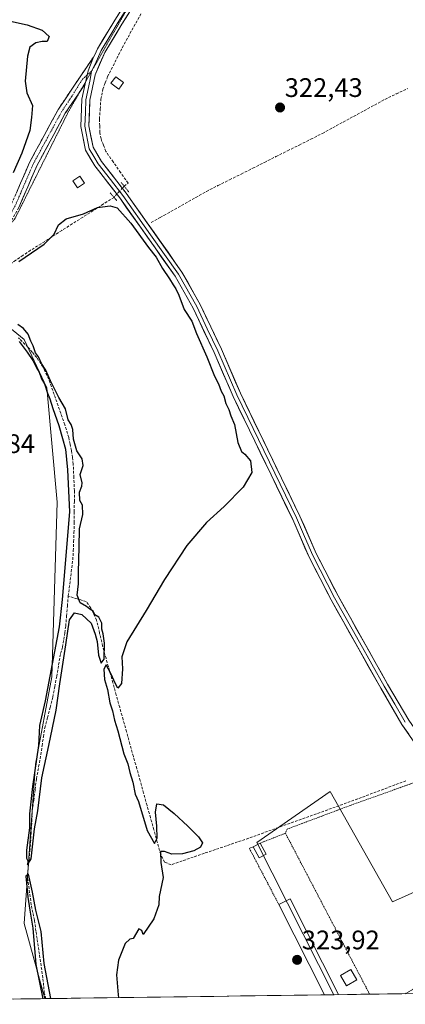
# Model space of a CAD drawing. Units: metres. Extents: x 594023 to 597477, y 4712875 to 4715236.
# Drawn here: x 594876 to 595020, y 4712885 to 4713253 of the extents above; entities that cross this region are included whole.
import ezdxf
from ezdxf.enums import TextEntityAlignment as Align

# ---------------------------------------------------------------- set-up
doc = ezdxf.new("R2010")
doc.units = ezdxf.units.M
doc.header["$MEASUREMENT"] = 0
for name, pattern in [('TRAZO_Y_PUNTO', [1, 0.5, -0.25, 0, -0.25]), ('TRAZOS', [0.75, 0.5, -0.25]), ('TRAZOS2', [0.375, 0.25, -0.125]), ('TRAZOSX2', [1.5, 1, -0.5])]:
    doc.linetypes.add(name, pattern=pattern)
for name, color, linetype, lineweight in [('Alambrada', 19, 'TRAZOS', 0), ('Camino', 19, 'TRAZOSX2', 0), ('Camino Cxs', 19, 'Continuous', 0), ('Camino eje', 19, 'TRAZO_Y_PUNTO', 0), ('Carátula', 7, 'Continuous', 5), ('Corriente artificial lineal', 5, 'TRAZOSX2', 13), ('Corriente artificial lineal oculto', 135, 'TRAZO_Y_PUNTO', 13), ('Cultivos herbáceos CxS', 92, 'Continuous', 0), ('Curva de nivel maestra', 36, 'Continuous', 30), ('Edificación ligera', 1, 'Continuous', 0), ('Edificación ligera Cxs', 1, 'Continuous', 0), ('Huerta CxS', 92, 'Continuous', 0), ('Layer 0', 7, 'Continuous', 0), ('Municipio CxS', 142, 'Continuous', 0), ('Puente lineal', 2, 'TRAZOS2', 0), ('Punto de cota en terreno', 7, 'Continuous', 0), ('Rótulo de punto de cota en terreno', 19, 'Continuous', 0), ('Vía pecuaria eje', 92, 'TRAZOS2', 0)]:
    doc.layers.add(name, color=color, linetype=linetype, lineweight=lineweight)
doc.styles.add('Arial', font='txt', dxfattribs={"height": 0.2})

# ---------------------------------------------------------------- blocks, each defined once
blk = doc.blocks.new('*U153')
at = {"layer": 'Cultivos herbáceos CxS', "color": 92, "linetype": 'Continuous', "lineweight": 0}
blk.add_polyline3d([(595026.24, 4713269.35, 317.98), (595024.27, 4713216.57, 321.96), (595051.35, 4713131.85, 320.21), (595032.71, 4713113.19, 321.56), (595089.5, 4713013.98, 319.31), (595025.76, 4712977.96, 323.64), (595045.87, 4712936.69, 323.33), (595015.18, 4712922.93, 323.39), (594991.89, 4712964.2, 323.43), (594964.38, 4712945.15, 323.77), (594993.27, 4712888.25, 323.72), (594885.15, 4712886.76, 325.95), (594885.15, 4712886.76, 325.95), (594877.31, 4712914.84, 325.76), (594881.66, 4712974.44, 325.63), (594887.76, 4713007.18, 324.57), (594889.66, 4713072.49, 326.1), (594885.88, 4713115.27, 325.3), (594877.4, 4713133.33, 324.76), (594859.55, 4713147.77, 325.46)], dxfattribs=at)
blk = doc.blocks.new('*U165')
at = {"layer": 'Huerta CxS', "color": 92, "linetype": 'Continuous', "lineweight": 0}
for points in [[(595089.5, 4713013.98, 319.31), (595025.76, 4712977.96, 323.64), (595045.87, 4712936.69, 323.33), (595015.18, 4712922.93, 323.39), (594991.89, 4712964.2, 323.43), (594964.38, 4712945.15, 323.77), (594993.27, 4712888.25, 323.72)], [(595071.66, 4712889.33, 323), (595065.98, 4712905.99, 323.05), (595027.11, 4712888.72, 323.29)]]:
    blk.add_polyline3d(points, dxfattribs=at)
blk = doc.blocks.new('*U172')
at = {"layer": 'Cultivos herbáceos CxS', "color": 92, "linetype": 'Continuous', "lineweight": 0}
for points in [[(595089.5, 4713013.98, 319.31), (595025.76, 4712977.96, 323.64), (595045.87, 4712936.69, 323.33), (595015.18, 4712922.93, 323.39), (594991.89, 4712964.2, 323.43), (594964.38, 4712945.15, 323.77), (594993.27, 4712888.25, 323.72)], [(595071.66, 4712889.33, 323), (595065.98, 4712905.99, 323.05), (595027.11, 4712888.72, 323.29)]]:
    blk.add_polyline3d(points, dxfattribs=at)
blk = doc.blocks.new('*U191')
at = {"layer": 'Curva de nivel maestra', "color": 36, "linetype": 'Continuous', "lineweight": 30}
for points in [[(594872.27, 4713252.31, 325), (594878.55, 4713250.99, 325), (594884.09, 4713248.99, 325), (594886.66, 4713246.57, 325), (594885.97, 4713244.74, 325), (594884.06, 4713244.8, 325), (594881.77, 4713244.28, 325), (594879.54, 4713242.66, 325), (594878.66, 4713239.26, 325), (594877.8, 4713229.9, 325), (594878.34, 4713225.58, 325), (594880.44, 4713220.76, 325), (594880.06, 4713216.28, 325), (594879.52, 4713211.48, 325), (594876.45, 4713202.99, 325), (594873.29, 4713195.68, 325)], [(594875.45, 4713132.56, 325), (594878.44, 4713128.56, 325), (594880.65, 4713125.44, 325), (594881.93, 4713122.72, 325), (594882.96, 4713121.08, 325), (594883.84, 4713118.62, 325), (594884.94, 4713116.74, 325), (594886.04, 4713113.2, 325), (594887.01, 4713111.15, 325), (594888.1, 4713107.44, 325), (594890.39, 4713101.07, 325), (594891.7, 4713096.21, 325), (594892.85, 4713092.29, 325), (594893.52, 4713084.57, 325), (594894.34, 4713068.8, 325), (594891.55, 4713036.07, 325), (594890.5, 4713025.82, 325), (594885.24, 4712998.16, 325), (594883.1, 4712988.94, 325), (594882.75, 4712981.47, 325), (594880.54, 4712966.13, 325), (594879.42, 4712955.84, 325), (594879.3, 4712950.63, 325), (594878.24, 4712942.29, 325), (594878.22, 4712939.36, 325), (594878.72, 4712938.34, 325), (594878.59, 4712936.8, 325), (594879.96, 4712939.07, 325), (594881.25, 4712950.26, 325), (594882.45, 4712957.07, 325), (594884.02, 4712969.41, 325), (594886.64, 4712981.45, 325), (594889.28, 4712994.65, 325), (594890.67, 4713004.51, 325), (594892.99, 4713019.08, 325), (594894.32, 4713028.4, 325), (594896.17, 4713031.01, 325), (594898.88, 4713030.48, 325), (594902.44, 4713027.24, 325), (594903.9, 4713023.04, 325), (594904.73, 4713020.37, 325), (594905.2, 4713015.18, 325), (594906.16, 4713012.19, 325), (594907.27, 4713013.72, 325), (594907.42, 4713019.72, 325), (594906.96, 4713023.2, 325), (594906.43, 4713024.9, 325), (594906.38, 4713027.18, 325), (594905.24, 4713029.38, 325), (594903.86, 4713030.33, 325), (594903.18, 4713031.65, 325), (594901.96, 4713032.43, 325), (594900.68, 4713033.49, 325), (594898.31, 4713034.78, 325), (594897.16, 4713037.63, 325), (594897.64, 4713041.88, 325), (594897.66, 4713046.22, 325), (594898, 4713055.65, 325), (594898.07, 4713062.52, 325), (594899.33, 4713067.87, 325), (594899.18, 4713071.32, 325), (594898.21, 4713073.1, 325), (594898.1, 4713076.23, 325), (594899, 4713078.43, 325), (594899.1, 4713079.7, 325), (594898.35, 4713082.84, 325), (594899.48, 4713086.22, 325), (594899.05, 4713088.68, 325), (594897.06, 4713091.63, 325), (594895.87, 4713096, 325), (594895.54, 4713099.66, 325), (594894.94, 4713101.46, 325), (594893.87, 4713103.23, 325), (594892.81, 4713107.33, 325), (594890.28, 4713111.64, 325), (594887.17, 4713117.88, 325), (594885.53, 4713121.88, 325), (594883.87, 4713124.32, 325), (594882.73, 4713126.85, 325), (594881.58, 4713128.36, 325), (594880.76, 4713130.88, 325), (594879.89, 4713132.68, 325), (594878.85, 4713135.3, 325), (594877.08, 4713137.38, 325), (594875.01, 4713138.89, 325)], [(594875.39, 4713162.47, 325), (594884.88, 4713168.98, 325), (594888.56, 4713172.72, 325), (594890.15, 4713176.2, 325), (594893.08, 4713178.39, 325), (594899.52, 4713180.24, 325), (594904.77, 4713182.62, 325), (594909.56, 4713183.31, 325), (594912.21, 4713182.54, 325), (594917.32, 4713176.82, 325), (594923.94, 4713167.72, 325), (594926.7, 4713164.14, 325), (594929.15, 4713159.79, 325), (594931.75, 4713155.96, 325), (594933.07, 4713153.71, 325), (594934.14, 4713152.26, 325), (594935.2, 4713149.82, 325), (594937.27, 4713144.55, 325), (594940.09, 4713140.2, 325), (594941.8, 4713135.56, 325), (594945.67, 4713126.83, 325), (594948.54, 4713119.62, 325), (594950.04, 4713116.7, 325), (594951.09, 4713113.97, 325), (594952.08, 4713112.21, 325), (594952.82, 4713109.41, 325), (594953.92, 4713107.11, 325), (594954.71, 4713104.68, 325), (594956.08, 4713101.48, 325), (594957.35, 4713094.82, 325), (594958.63, 4713091.44, 325), (594959.95, 4713090.42, 325), (594962.05, 4713087.85, 325), (594962.49, 4713083.61, 325), (594959.32, 4713078.07, 325), (594952.23, 4713070.87, 325), (594945.62, 4713064.89, 325), (594938.27, 4713056.23, 325), (594929.83, 4713043.56, 325), (594922.95, 4713031.9, 325), (594915.78, 4713020.24, 325), (594913.94, 4713014.57, 325), (594914.19, 4713010.11, 325), (594913.8, 4713004.69, 325), (594912.36, 4713002.94, 325), (594911.4, 4713004.79, 325), (594909.89, 4713008.1, 325), (594908.06, 4713011.6, 325), (594907.2, 4713009.98, 325), (594907.43, 4713006.09, 325), (594908.51, 4713002.43, 325), (594909.46, 4712997.38, 325), (594910.39, 4712994.47, 325), (594911.18, 4712990.98, 325), (594912.46, 4712986.96, 325), (594914.67, 4712978.3, 325), (594916.18, 4712974.53, 325), (594916.92, 4712971.33, 325), (594917.98, 4712967.77, 325), (594918.9, 4712963.22, 325), (594920.18, 4712960.44, 325), (594923.4, 4712949.66, 325), (594926.08, 4712944.79, 325), (594927.09, 4712946.79, 325), (594926.97, 4712951.32, 325), (594926.53, 4712956.54, 325), (594927.04, 4712959.63, 325), (594929.44, 4712959.28, 325), (594933.53, 4712956.02, 325), (594938.57, 4712951.24, 325), (594942.64, 4712947.29, 325), (594944.09, 4712945, 325), (594943.37, 4712943.48, 325), (594940.8, 4712942, 325), (594936.65, 4712940.87, 325), (594932.59, 4712940.85, 325), (594929.87, 4712941.8, 325), (594928.35, 4712941.81, 325), (594928.53, 4712937.7, 325), (594929.37, 4712932.03, 325), (594927.93, 4712924.91, 325), (594927.77, 4712921.91, 325), (594925.83, 4712916.58, 325), (594921.94, 4712910.81, 325), (594921.36, 4712912.29, 325), (594920.21, 4712912.86, 325), (594918.1, 4712909.22, 325), (594916.84, 4712909.04, 325), (594915.2, 4712907.37, 325), (594912.61, 4712901.18, 325), (594911.85, 4712895.64, 325), (594912.49, 4712888.2, 325), (594912.7, 4712887.14, 325)], [(594887.37, 4712886.79, 325), (594884.9, 4712899.92, 325), (594883.76, 4712911.85, 325), (594881.79, 4712919.9, 325), (594880.47, 4712926.64, 325), (594879.01, 4712933.33, 325), (594877.99, 4712932.58, 325), (594878.7, 4712924.68, 325), (594879.43, 4712919.8, 325), (594880.56, 4712913.1, 325), (594881.75, 4712899.52, 325), (594884.37, 4712886.75, 325)]]:
    blk.add_polyline3d(points, dxfattribs=at)
blk = doc.blocks.new('5PATER')
at = {"layer": 'Carátula', "linetype": 'Continuous', "lineweight": 5}
h = blk.add_hatch(color=250, dxfattribs=at)
edge = h.paths.add_edge_path()
edge.add_ellipse((0, 0.01), major_axis=(-1.33, -1.34), ratio=0.999422, start_angle=0, end_angle=360)

msp = doc.modelspace()

# ---------------------------------------------------------------- linework, layer by layer
at = {"layer": 'Alambrada', "color": 19, "linetype": 'TRAZOS', "lineweight": 0}
for points in [[(595019.91, 4712888.62, 323.37), (595029.01, 4712893.79, 323.27), (595029.8, 4712894.24, 323.27), (595045.98, 4712902.07, 323.22), (595059.77, 4712908.21, 323.29), (595058.05, 4712912.32, 323.23), (595046.3, 4712934.31, 323.44), (595037.98, 4712949.76, 323.39), (595028.92, 4712969.59, 323.5), (595000.63, 4712959.5, 323.41), (594999.46, 4712959.06, 323.45), (594975.71, 4712950.16, 323.62), (594975.12, 4712948.63, 323.64)], [(594975.12, 4712948.63, 323.64), (594965.69, 4712944.95, 323.77)], [(594975.12, 4712948.63, 323.64), (595006.62, 4712888.44, 323.59), (595006.62, 4712888.44, 323.59)], [(594963.03, 4712943.51, 324), (594961.61, 4712943, 324.11), (594972.64, 4712922, 323.82)]]:
    msp.add_polyline3d(points, dxfattribs=at)
at = {"layer": 'Camino', "color": 19, "linetype": 'TRAZOSX2', "lineweight": 0}
for points in [[(594847.76, 4713147.12), (594854.4, 4713155.05), (594863.54, 4713167.69), (594872.66, 4713183.98), (594879.37, 4713199.52), (594890.16, 4713219.44), (594903.28, 4713238.93)], [(594898.55, 4713226.53), (594892.73, 4713217.88), (594882.07, 4713198.2), (594875.36, 4713182.64), (594870.83, 4713174.55)], [(594900.14, 4713228.89), (594898.55, 4713226.53)]]:
    msp.add_lwpolyline(points, dxfattribs=at)
at = {"layer": 'Camino Cxs', "color": 19, "linetype": 'Continuous', "lineweight": 0}
msp.add_lwpolyline([(594903.28, 4713238.93), (594901.37, 4713233.8), (594900.14, 4713228.89)], dxfattribs=at)
msp.add_polyline3d([(594874.34, 4713187.87, 324.25), (594876.02, 4713191.75, 323.97), (594877.69, 4713195.64, 323.84), (594879.37, 4713199.52, 323.85), (594881.53, 4713203.5, 323.56), (594883.69, 4713207.49, 323.62), (594885.84, 4713211.47, 323.47), (594888, 4713215.46, 323.41), (594890.16, 4713219.44, 323.29), (594892.78, 4713223.34, 323.12), (594895.41, 4713227.24, 323.02), (594898.03, 4713231.13, 322.88), (594900.66, 4713235.03, 322.73), (594903.28, 4713238.93, 322.68), (594902.32, 4713236.37, 322.69), (594901.37, 4713233.8, 322.69), (594900.75, 4713231.35, 322.78), (594900.14, 4713228.89, 322.87), (594900.14, 4713228.89, 322.87), (594897.67, 4713225.22, 322.98), (594895.2, 4713221.55, 323.08), (594892.73, 4713217.88, 323.14), (594890.6, 4713213.94, 323.31), (594888.47, 4713210.01, 323.46), (594886.33, 4713206.07, 323.5), (594884.2, 4713202.14, 323.62), (594882.07, 4713198.2, 323.68), (594880.39, 4713194.31, 323.83), (594878.72, 4713190.42, 323.93), (594877.04, 4713186.53, 324.03), (594875.36, 4713182.64, 324.19)], dxfattribs=at)
at = {"layer": 'Camino eje', "color": 19, "linetype": 'TRAZO_Y_PUNTO', "lineweight": 0}
for points in [[(594900.97, 4713232.22), (594899.15, 4713230.64), (594895.15, 4713224.17), (594891.45, 4713218.66), (594880.72, 4713198.86), (594877.37, 4713191.09), (594874.01, 4713183.31), (594869.45, 4713175.17), (594864.81, 4713166.89), (594864.03, 4713165.81)], [(594902.61, 4713233.64), (594900.97, 4713232.22)]]:
    msp.add_lwpolyline(points, dxfattribs=at)
at = {"layer": 'Corriente artificial lineal', "color": 5, "linetype": 'TRAZOSX2', "lineweight": 13}
for points in [[(594914.79, 4713190.65, 323.83), (594916.22, 4713191.76, 323.75), (594913.45, 4713195.72, 323.75), (594910.69, 4713199.69, 323.74), (594907.92, 4713203.65, 323.62), (594907.02, 4713206, 323.52), (594906.12, 4713208.34, 323.42), (594905.7, 4713210.66, 323.36), (594905.62, 4713213.16, 323.29), (594905.54, 4713215.66, 323.24), (594905.81, 4713219.41, 323.15), (594906.07, 4713223.15, 322.96), (594906.83, 4713226.9, 322.95), (594907.71, 4713229.25, 322.97), (594908.59, 4713231.6, 322.88), (594910.65, 4713235.66, 322.56), (594912.72, 4713239.73, 322.4), (594914.78, 4713243.79, 322.34), (594916.96, 4713247.71, 322.19), (594919.13, 4713251.62, 322.18), (594921.31, 4713255.54, 321.85)], [(594924.93, 4713177.02, 323.52), (594928.24, 4713178.89, 322.97), (594929.65, 4713179.69, 322.88), (594933.62, 4713181.94, 322.86), (594937.6, 4713184.18, 322.71), (594941.57, 4713186.43, 322.96), (594945.54, 4713188.67, 322.79), (594949.88, 4713190.84, 322.82), (594954.22, 4713193.01, 322.76), (594958.56, 4713195.18, 322.68), (594962.9, 4713197.35, 322.7), (594967.24, 4713199.52, 322.65), (594971.57, 4713201.68, 322.65), (594975.91, 4713203.85, 322.62), (594980.25, 4713206.02, 322.53), (594984.59, 4713208.19, 322.53), (594988.93, 4713210.36, 322.49), (594992.83, 4713212.48, 322.45), (594996.74, 4713214.61, 322.51), (595000.64, 4713216.73, 322.33), (595004.54, 4713218.85, 322.35), (595008.45, 4713220.98, 322.32), (595012.35, 4713223.1, 322.31), (595016.58, 4713225.11, 322.35), (595020.8, 4713227.12, 322.36)], [(594910.98, 4713186.46, 324.33), (594907.08, 4713183.98, 324.8), (594903.18, 4713181.51, 324.84), (594899.28, 4713179.03, 325.17), (594895.38, 4713176.55, 325.2), (594891.48, 4713174.07, 325.31), (594887.58, 4713171.6, 324.9), (594883.68, 4713169.12, 324.82), (594879.78, 4713166.64, 324.81), (594877, 4713164.78, 324.77), (594874.22, 4713162.91, 324.78), (594871.44, 4713161.05, 324.91), (594869.47, 4713159.51, 324.72), (594867.49, 4713157.97, 324.44), (594864.82, 4713155.38, 324.81), (594862.14, 4713152.8, 324.29), (594859.47, 4713150.21, 324.62)], [(594893.85, 4713037.27, 324.64), (594894.43, 4713041.83, 324.88), (594895, 4713046.38, 324.92), (594895.58, 4713050.94, 324.77), (594895.72, 4713054.27, 324.64), (594895.87, 4713057.61, 324.5), (594896.01, 4713060.94, 324.27), (594896.05, 4713064.87, 324), (594896.1, 4713068.8, 323.79), (594896.14, 4713072.72, 324.42), (594896.18, 4713076.65, 324.13), (594895.95, 4713081.64, 323.95), (594895.72, 4713086.63, 324.43), (594895.4, 4713089.19, 324.79), (594895.08, 4713091.75, 324.95), (594894.55, 4713094.2, 325), (594894.02, 4713096.65, 324.74), (594892.57, 4713101.43, 324.29), (594891.06, 4713105.68, 324.47), (594889.56, 4713109.93, 324.84), (594888.05, 4713114.17, 324.62), (594886.54, 4713118.42, 324.61), (594884.43, 4713122.95, 324.98), (594882.05, 4713126.57, 324.62), (594880.41, 4713128.5, 324.95), (594878.77, 4713130.42, 325.05), (594875.22, 4713133.93, 324.36)], [(594885.43, 4712886.76, 324.54), (594884.9, 4712888.79, 324.68), (594884.64, 4712891.7, 325.05), (594884.37, 4712894.61, 325.32), (594883.71, 4712899.02, 325.51), (594883.05, 4712903.43, 324.4), (594882.39, 4712907.84, 324.17), (594881.79, 4712912.01, 324.09), (594881.2, 4712916.18, 324.29), (594880.6, 4712919.02, 324.75), (594880.01, 4712921.86, 325.18), (594879.41, 4712926.36, 325.39), (594878.82, 4712930.86, 325.69), (594878.55, 4712932.71, 325.91), (594878.88, 4712935.69, 325.9), (594879.21, 4712938.67, 325.87), (594879.48, 4712941.91, 325.74), (594879.74, 4712945.15, 325.55), (594879.94, 4712948.26, 325.37), (594880.14, 4712951.37, 325.19), (594880.27, 4712954.14, 325.03), (594880.41, 4712956.92, 324.89), (594880.93, 4712960.93, 324.44), (594881.46, 4712964.95, 323.93), (594881.99, 4712968.96, 324.06), (594882.79, 4712973.46, 324.62), (594883.58, 4712977.96, 325.18), (594884.07, 4712981.31, 325.09), (594884.55, 4712984.66, 324.63), (594885.04, 4712988.01, 323.99), (594886.05, 4712991.85, 323.5), (594887.06, 4712995.68, 323.54), (594888.08, 4712999.52, 324.04), (594888.81, 4713003.42, 324.61), (594889.53, 4713007.32, 324.63), (594890.25, 4713011.59, 324.62), (594890.97, 4713015.85, 324.02), (594891.74, 4713018.2, 323.48), (594892.19, 4713021.15, 323.76), (594892.55, 4713023.63, 324.01), (594892.91, 4713026.1, 324.45), (594893.22, 4713029.82, 324.64), (594893.54, 4713033.55, 324.28), (594893.85, 4713037.27, 324.64)], [(595020.22, 4712968.27, 323.29), (595016.05, 4712966.7, 323.26), (595011.88, 4712965.14, 323.34), (595007.72, 4712963.58, 323.36), (595003.55, 4712962.01, 323.37), (594999.38, 4712960.45, 323.41), (594995.16, 4712958.93, 323.56), (594990.93, 4712957.41, 323.64), (594986.71, 4712955.89, 323.67), (594982.49, 4712954.37, 323.68), (594978.26, 4712952.86, 323.61), (594974.04, 4712951.34, 323.71), (594969.82, 4712949.82, 323.81), (594965.59, 4712948.3, 323.76), (594961.37, 4712946.78, 324.03), (594957.22, 4712945.36, 324.14), (594953.08, 4712943.95, 323.92), (594948.93, 4712942.53, 324.09), (594944.78, 4712941.12, 324.28), (594940.63, 4712939.7, 324.23), (594936.49, 4712938.29, 324.14), (594932.34, 4712936.87, 324.21), (594929.92, 4712937.83, 324.59), (594928.45, 4712940.73, 324.91), (594927.17, 4712945.31, 324.46), (594925.89, 4712949.89, 324.49), (594924.61, 4712954.48, 324.81), (594923.33, 4712959.06, 324.4), (594922.06, 4712963.64, 324.23), (594920.78, 4712968.22, 324.57), (594919.5, 4712972.81, 324.73), (594918.22, 4712977.39, 324.34), (594916.94, 4712981.97, 324.05), (594915.66, 4712986.55, 324.47), (594914.38, 4712991.14, 324.67), (594913.1, 4712995.72, 324.35), (594911.83, 4713000.3, 324.34), (594910.55, 4713004.88, 324.95), (594909.27, 4713009.47, 324.87), (594907.99, 4713014.05, 324.43), (594906.71, 4713018.63, 324.32), (594905.6, 4713023.47, 324.74), (594904.48, 4713028.31, 325.36), (594903.38, 4713030.61, 325.26), (594902.28, 4713032.9, 325), (594900.57, 4713035.31, 324.88), (594897.21, 4713036.29, 324.67), (594893.85, 4713037.27, 324.64)]]:
    msp.add_polyline3d(points, dxfattribs=at)
at = {"layer": 'Corriente artificial lineal oculto', "color": 135, "linetype": 'TRAZO_Y_PUNTO', "lineweight": 13}
msp.add_polyline3d([(594910.98, 4713186.46, 324.33), (594912.89, 4713188.56, 323.99), (594914.79, 4713190.65, 323.83)], dxfattribs=at)
at = {"layer": 'Cultivos herbáceos CxS', "color": 92, "linetype": 'Continuous', "lineweight": 0}
msp.add_polyline3d([(594732.04, 4712884.65, 343.55), (594726.75, 4712912.42, 339.4), (594694.94, 4712919.76, 345.31), (594679.16, 4712938.24, 346.39), (594679.69, 4712958.84, 344.5), (594680.11, 4712988.51, 340.6), (594696.56, 4713014.78, 336.61), (594752.6, 4713054.31, 332.37), (594804.5, 4713100.65, 327.86), (594859.55, 4713147.77, 325.46), (594877.4, 4713133.33, 324.76), (594885.88, 4713115.27, 325.3), (594889.66, 4713072.49, 326.1), (594887.76, 4713007.18, 324.57), (594881.66, 4712974.44, 325.63), (594877.31, 4712914.84, 325.76), (594885.15, 4712886.76, 325.95), (594732.04, 4712884.65, 343.55)], close=True, dxfattribs=at)
for points in [[(594859.55, 4713147.77, 325.46), (594877.4, 4713133.33, 324.76), (594885.88, 4713115.27, 325.3), (594889.66, 4713072.49, 326.1), (594887.76, 4713007.18, 324.57), (594881.66, 4712974.44, 325.63), (594877.31, 4712914.84, 325.76), (594885.15, 4712886.76, 325.95)], [(594859.55, 4713147.77, 325.46), (594877.4, 4713133.33, 324.76), (594885.88, 4713115.27, 325.3), (594889.66, 4713072.49, 326.1), (594887.76, 4713007.18, 324.57), (594881.66, 4712974.44, 325.63), (594877.31, 4712914.84, 325.76), (594885.15, 4712886.76, 325.95)], [(594993.27, 4712888.25, 323.72), (594885.15, 4712886.76, 325.95)], [(594885.15, 4712886.76, 325.95), (594732.04, 4712884.65, 343.55)]]:
    msp.add_polyline3d(points, dxfattribs=at)
at = {"layer": 'Edificación ligera', "color": 1, "linetype": 'Continuous', "lineweight": 0}
for points in [[(594914.51, 4713229.35, 323.07), (594912.73, 4713226.94, 323.16), (594909.8, 4713229.1, 323.08), (594911.6, 4713231.52, 322.97), (594914.51, 4713229.35, 323.07)], [(594899.94, 4713191.72, 323.98), (594897.28, 4713190.01, 323.96), (594895.57, 4713192.67, 323.97), (594898.22, 4713194.38, 323.93), (594899.94, 4713191.72, 323.98)], [(594967.89, 4712940.84, 323.7), (594965.23, 4712939.4, 323.79), (594963.03, 4712943.51, 324), (594965.69, 4712944.95, 323.77), (594967.89, 4712940.84, 323.7)], [(594989.73, 4712888.2, 323.82), (594972.64, 4712922, 323.82), (594976.88, 4712924.14, 323.73), (594995.01, 4712888.28, 323.75), (594995.01, 4712888.28, 323.75)], [(595001.85, 4712893.79, 323.62), (594997.96, 4712891.56, 323.71), (594995.76, 4712895.43, 323.71), (594999.64, 4712897.66, 323.61), (595001.85, 4712893.79, 323.62)], [(594995.01, 4712888.28, 323.75), (594989.73, 4712888.2, 323.82)]]:
    msp.add_polyline3d(points, dxfattribs=at)
at = {"layer": 'Edificación ligera Cxs', "color": 1, "linetype": 'Continuous', "lineweight": 0}
for points in [[(594914.51, 4713229.35, 323.07), (594912.73, 4713226.94, 323.16), (594909.8, 4713229.1, 323.08), (594911.6, 4713231.52, 322.97), (594914.51, 4713229.35, 323.07)], [(594899.94, 4713191.72, 323.98), (594897.28, 4713190.01, 323.96), (594895.57, 4713192.67, 323.97), (594898.22, 4713194.38, 323.93), (594899.94, 4713191.72, 323.98)], [(594967.89, 4712940.84, 323.7), (594965.23, 4712939.4, 323.79), (594963.03, 4712943.51, 324), (594965.69, 4712944.95, 323.77), (594967.89, 4712940.84, 323.7)], [(594995.01, 4712888.28, 323.75), (594989.73, 4712888.2, 323.82), (594972.64, 4712922, 323.82), (594976.88, 4712924.14, 323.73), (594995.01, 4712888.28, 323.75)], [(595001.85, 4712893.79, 323.62), (594997.96, 4712891.56, 323.71), (594995.76, 4712895.43, 323.71), (594999.64, 4712897.66, 323.61), (595001.85, 4712893.79, 323.62)]]:
    msp.add_polyline3d(points, close=True, dxfattribs=at)
at = {"layer": 'Huerta CxS', "color": 92, "linetype": 'Continuous', "lineweight": 0}
msp.add_polyline3d([(594993.27, 4712888.25, 323.72), (594964.38, 4712945.15, 323.77), (594991.89, 4712964.2, 323.43), (595015.18, 4712922.93, 323.39), (595045.87, 4712936.69, 323.33), (595025.76, 4712977.96, 323.64), (595089.5, 4713013.98, 319.31), (595114.08, 4713020.76, 316.66), (595189.39, 4712938.55, 319.24), (595225.25, 4712891.45, 316.92), (595071.66, 4712889.33, 323), (595065.98, 4712905.99, 323.05), (595027.11, 4712888.72, 323.29), (594993.27, 4712888.25, 323.72)], close=True, dxfattribs=at)
msp.add_polyline3d([(595027.11, 4712888.72, 323.29), (594993.27, 4712888.25, 323.72)], dxfattribs=at)
at = {"layer": 'Layer 0', "linetype": 'Continuous', "lineweight": 0}
for points in [[(594903.28, 4713238.93), (594903.83, 4713239.75), (594904.82, 4713242.05), (594911.31, 4713252.75), (594923.92, 4713272.68), (594937.03, 4713291.65), (594950.74, 4713310.13), (594956.41, 4713316.7)], [(594926.43, 4713271.02), (594913.86, 4713251.17), (594907.5, 4713240.67), (594903.87, 4713232.29), (594901.98, 4713222.76), (594901.57, 4713213.17), (594903.14, 4713205.2), (594906.32, 4713199.89), (594915.52, 4713188.03), (594936.4, 4713158.53), (594943.26, 4713146.34), (594951.16, 4713129.65), (594958.27, 4713113.22), (594980.56, 4713067.19), (594986.67, 4713053.2), (594994.81, 4713037.39), (595013.35, 4713004.37), (595021.23, 4712990.96), (595028.97, 4712979.79), (595035.22, 4712967.57), (595043.92, 4712947.76), (595047.42, 4712941.08)], [(594917.55, 4713259.8), (594912.59, 4713251.96), (594909.41, 4713246.71), (594906.16, 4713241.36), (594905.67, 4713240.21), (594903.85, 4713236.02), (594902.61, 4713233.64)], [(594903.28, 4713238.93), (594901.37, 4713233.8), (594900.14, 4713228.89)], [(594902.61, 4713233.64), (594902.01, 4713230.59), (594901.06, 4713225.83), (594900.49, 4713222.94), (594900.28, 4713218.15), (594900.07, 4713213.06), (594901.72, 4713204.66), (594903.49, 4713201.7), (594905.08, 4713199.04), (594909.72, 4713193.07), (594914.32, 4713187.14), (594924.69, 4713172.48), (594935.13, 4713157.73), (594941.93, 4713145.65), (594945.88, 4713137.31), (594949.8, 4713129.03), (594956.91, 4713112.6), (594979.2, 4713066.57), (594982.25, 4713059.57), (594985.32, 4713052.56), (594993.49, 4713036.68), (595002.78, 4713020.13), (595012.05, 4713003.62), (595015.99, 4712996.92), (595019.97, 4712990.16)], [(595062.05, 4712906.77), (595057.98, 4712915.3), (595048.93, 4712931.72), (595041.22, 4712946.46), (595032.51, 4712966.28), (595026.39, 4712978.24), (595018.7, 4712989.35), (595010.75, 4713002.87), (594992.17, 4713035.97), (594983.96, 4713051.92), (594977.83, 4713065.94), (594955.54, 4713111.97), (594948.43, 4713128.41), (594940.59, 4713144.96), (594933.86, 4713156.92), (594913.11, 4713186.25), (594903.84, 4713198.19), (594900.3, 4713204.11), (594898.56, 4713212.94), (594898.99, 4713223.12), (594900.14, 4713228.89)]]:
    msp.add_lwpolyline(points, dxfattribs=at)
for points in [[(595021.26, 4712985.65, 323.51), (595018.7, 4712989.35, 323.38), (595016.71, 4712992.73, 323.48), (595014.73, 4712996.11, 323.43), (595012.74, 4712999.49, 323.38), (595010.75, 4713002.87, 323.49), (595008.43, 4713007.01, 323.33), (595006.11, 4713011.15, 323.44), (595003.78, 4713015.28, 323.34), (595001.46, 4713019.42, 323.4), (594999.14, 4713023.56, 323.3), (594996.82, 4713027.7, 323.39), (594994.49, 4713031.83, 323.34), (594992.17, 4713035.97, 323.32), (594990.12, 4713039.96, 323.35), (594988.07, 4713043.95, 323.29), (594986.01, 4713047.93, 323.38), (594983.96, 4713051.92, 323.28), (594982.43, 4713055.43, 323.25), (594980.9, 4713058.93, 323.32), (594979.36, 4713062.44, 323.23), (594977.83, 4713065.94, 323.2), (594975.8, 4713070.12, 323.26), (594973.78, 4713074.31, 323.22), (594971.75, 4713078.49, 323.31), (594969.72, 4713082.68, 323.43), (594967.7, 4713086.86, 323.34), (594965.67, 4713091.05, 323.48), (594963.65, 4713095.23, 323.58), (594961.62, 4713099.42, 323.39), (594959.59, 4713103.6, 323.79), (594957.57, 4713107.79, 323.44), (594955.54, 4713111.97, 323.74), (594953.76, 4713116.08, 323.66), (594951.99, 4713120.19, 323.53), (594950.21, 4713124.3, 323.77), (594948.43, 4713128.41, 323.82), (594946.47, 4713132.55, 323.7), (594944.51, 4713136.69, 323.94), (594942.55, 4713140.82, 323.89), (594940.59, 4713144.96, 323.92), (594938.35, 4713148.95, 324.18), (594936.1, 4713152.93, 323.94), (594933.86, 4713156.92, 324.08), (594931.27, 4713160.59, 324.07), (594928.67, 4713164.25, 324.32), (594926.08, 4713167.92, 324.19), (594923.49, 4713171.59, 324.27), (594920.89, 4713175.25, 324.27), (594918.3, 4713178.92, 324.39), (594915.7, 4713182.58, 324.23), (594913.11, 4713186.25, 324.2), (594910.79, 4713189.24, 324.05), (594908.48, 4713192.22, 323.98), (594906.16, 4713195.21, 323.93), (594903.84, 4713198.19, 323.85), (594902.07, 4713201.15, 323.73), (594900.3, 4713204.11, 323.6), (594899.43, 4713208.53, 323.47), (594898.56, 4713212.94, 323.32), (594898.7, 4713216.33, 323.21), (594898.85, 4713219.73, 323.11), (594898.99, 4713223.12, 323.01), (594899.57, 4713226.01, 322.95), (594900.14, 4713228.89, 322.87), (594900.75, 4713231.35, 322.78), (594901.37, 4713233.8, 322.69), (594902.32, 4713236.37, 322.69), (594903.28, 4713238.93, 322.68), (594903.83, 4713239.75, 322.68), (594904.82, 4713242.05, 322.67), (594906.98, 4713245.62, 322.61), (594909.15, 4713249.18, 322.64), (594911.31, 4713252.75, 322.47), (594913.83, 4713256.74, 322.64)], [(594916.37, 4713255.14, 322.39), (594913.86, 4713251.17, 322.37), (594911.74, 4713247.67, 322.46), (594909.62, 4713244.17, 322.56), (594907.5, 4713240.67, 322.51), (594905.69, 4713236.48, 322.65), (594903.87, 4713232.29, 322.75), (594902.93, 4713227.53, 322.89), (594901.98, 4713222.76, 323.01), (594901.78, 4713217.97, 323.16), (594901.57, 4713213.17, 323.28), (594902.36, 4713209.19, 323.39), (594903.14, 4713205.2, 323.55), (594904.73, 4713202.55, 323.67), (594906.32, 4713199.89, 323.79), (594908.62, 4713196.93, 323.84), (594910.92, 4713193.96, 323.83), (594913.22, 4713191, 323.88), (594915.52, 4713188.03, 323.89), (594918.13, 4713184.34, 323.8), (594920.74, 4713180.66, 323.86), (594923.35, 4713176.97, 323.76), (594925.96, 4713173.28, 323.66), (594928.57, 4713169.59, 323.55), (594931.18, 4713165.91, 323.54), (594933.79, 4713162.22, 323.42), (594936.4, 4713158.53, 323.46), (594938.69, 4713154.47, 323.44), (594940.97, 4713150.4, 323.47), (594943.26, 4713146.34, 323.36), (594945.24, 4713142.17, 323.35), (594947.21, 4713138, 323.36), (594949.19, 4713133.82, 322.95), (594951.16, 4713129.65, 323.15), (594952.94, 4713125.54, 323.06), (594954.72, 4713121.44, 322.75), (594956.49, 4713117.33, 322.63), (594958.27, 4713113.22, 322.69), (594960.3, 4713109.04, 322.29), (594962.32, 4713104.85, 322.73), (594964.35, 4713100.67, 322.76), (594966.38, 4713096.48, 322.94), (594968.4, 4713092.3, 323.05), (594970.43, 4713088.11, 323), (594972.45, 4713083.93, 323.12), (594974.48, 4713079.74, 323.06), (594976.51, 4713075.56, 323.12), (594978.53, 4713071.37, 323.03), (594980.56, 4713067.19, 323.02), (594982.09, 4713063.69, 323.15), (594983.62, 4713060.2, 323.08), (594985.14, 4713056.7, 323.09), (594986.67, 4713053.2, 323.29), (594988.71, 4713049.25, 323.14), (594990.74, 4713045.3, 323.21), (594992.78, 4713041.34, 323.23), (594994.81, 4713037.39, 323.08), (594997.13, 4713033.26, 323.32), (594999.45, 4713029.14, 323.29), (595001.76, 4713025.01, 323.29), (595004.08, 4713020.88, 323.15), (595006.4, 4713016.75, 323.23), (595008.72, 4713012.63, 323.38), (595011.03, 4713008.5, 323.27), (595013.35, 4713004.37, 323.31), (595015.32, 4713001.02, 323.29), (595017.29, 4712997.67, 323.38), (595019.26, 4712994.31, 323.27), (595021.23, 4712990.96, 323.33)]]:
    msp.add_polyline3d(points, dxfattribs=at)
at = {"layer": 'Municipio CxS', "color": 142, "linetype": 'Continuous', "lineweight": 0}
msp.add_polyline3d([(595023.26, 4712888.66, 323.31), (595018.27, 4712888.6, 323.42), (595013.27, 4712888.53, 323.49), (595008.28, 4712888.46, 323.56), (595003.29, 4712888.39, 323.69), (594998.29, 4712888.32, 323.73), (594993.3, 4712888.25, 323.77), (594988.31, 4712888.18, 323.84), (594983.31, 4712888.11, 323.83), (594978.32, 4712888.05, 323.82), (594973.32, 4712887.98, 323.83), (594968.33, 4712887.91, 323.84), (594963.34, 4712887.84, 323.85), (594958.34, 4712887.77, 323.85), (594953.35, 4712887.7, 323.85), (594948.36, 4712887.63, 323.85), (594943.36, 4712887.56, 323.87), (594938.37, 4712887.49, 323.9), (594933.38, 4712887.43, 324.31), (594928.38, 4712887.36, 324.63), (594923.39, 4712887.29, 324.69), (594918.4, 4712887.22, 324.72), (594913.4, 4712887.15, 324.92), (594908.41, 4712887.08, 325.39), (594903.41, 4712887.01, 326.03), (594898.42, 4712886.94, 326.69), (594893.43, 4712886.88, 327.14), (594888.43, 4712886.81, 325.24), (594883.44, 4712886.74, 325.61), (594878.45, 4712886.67, 327.32), (594873.45, 4712886.6, 327.71)], dxfattribs=at)
at = {"layer": 'Puente lineal', "color": 2, "linetype": 'TRAZOS2', "lineweight": 0}
for points in [[(594913.67, 4713192.02, 323.82), (594914.79, 4713190.65, 323.83), (594916.6, 4713188.39, 323.81)], [(594909.57, 4713188.12, 324.17), (594910.98, 4713186.46, 324.33), (594912.01, 4713185.22, 324.42)]]:
    msp.add_polyline3d(points, dxfattribs=at)
at = {"layer": 'Vía pecuaria eje', "color": 92, "linetype": 'TRAZOS2', "lineweight": 0}
for points in [[(594902.61, 4713233.64, 322.73), (594903.44, 4713235.1, 322.69), (594905.9, 4713239.39, 322.59), (594908.35, 4713243.69, 322.54), (594910.8, 4713247.98, 322.5), (594913.25, 4713252.27, 322.41), (594915.71, 4713256.57, 322.42), (594917.55, 4713259.8, 322.28)], [(594900.33, 4713229.64, 322.83), (594900.99, 4713230.8, 322.79), (594902.61, 4713233.64, 322.73)], [(594870.83, 4713174.55, 324.37), (594871.15, 4713174.97, 324.35), (594874.01, 4713178.65, 324.27), (594876.19, 4713183.01, 324.19), (594878.37, 4713187.38, 324.03), (594880.55, 4713191.74, 323.92), (594882.73, 4713196.1, 323.79), (594884.91, 4713200.46, 323.67), (594887.09, 4713204.83, 323.57), (594889.27, 4713209.19, 323.54), (594891.45, 4713213.55, 323.32), (594893.63, 4713217.92, 323.14), (594896.08, 4713222.21, 323.06), (594898.54, 4713226.51, 322.95), (594898.55, 4713226.53, 322.95)], [(594898.55, 4713226.53, 322.95), (594900.33, 4713229.64, 322.83)]]:
    msp.add_polyline3d(points, dxfattribs=at)

# ---------------------------------------------------------------- block references
at = {"layer": 'Cultivos herbáceos CxS', "color": 92, "linetype": 'Continuous', "lineweight": 0}
for name in ['*U153', '*U172']:
    msp.add_blockref(name, (0, 0), dxfattribs=at)
at = {"layer": 'Curva de nivel maestra', "color": 36, "linetype": 'Continuous', "lineweight": 30}
msp.add_blockref('*U191', (0, 0), dxfattribs=at)
at = {"layer": 'Huerta CxS', "color": 92, "linetype": 'Continuous', "lineweight": 0}
msp.add_blockref('*U165', (0, 0), dxfattribs=at)
at = {"layer": 'Punto de cota en terreno', "linetype": 'Continuous', "lineweight": 0}
for p in [(594973.1, 4713220.05, 322.43), (594979.48, 4712901.27, 323.92)]:
    msp.add_blockref('5PATER', p, dxfattribs=at)

# ---------------------------------------------------------------- texts
at = {"layer": 'Rótulo de punto de cota en terreno', "color": 19, "linetype": 'Continuous', "lineweight": 0, "style": 'Arial'}
for s, p in [('322,43', (594974.86, 4713221.81)), ('327,84', (594852.25, 4713088.65)), ('323,92', (594981.24, 4712903.03))]:
    msp.add_text(s, height=7, dxfattribs=at).set_placement(p, align=Align.BOTTOM_LEFT)

doc.saveas('drawing.dxf')
